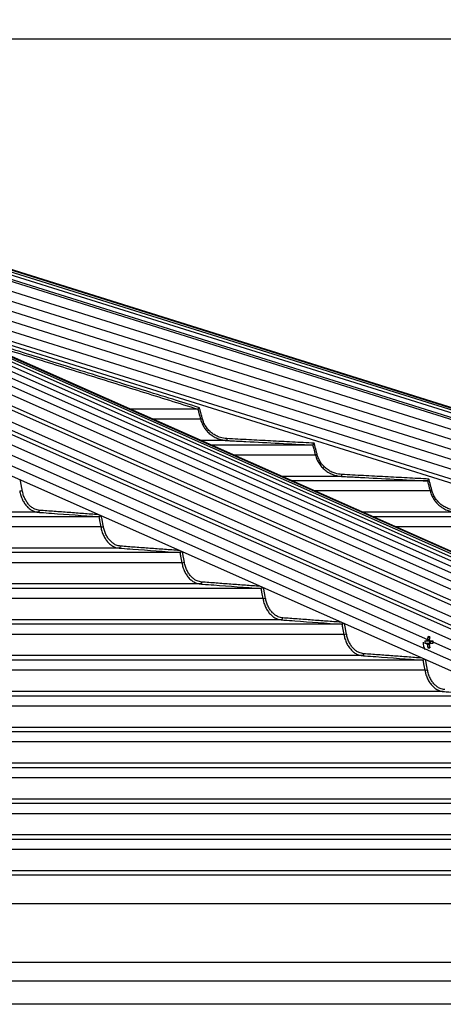
# Model space of a CAD drawing. Extents: x 0 to 25200, y 0 to 17820.
# Drawn here: x 10533 to 10755, y 7556 to 8072 of the extents above; entities that cross this region are included whole.
import ezdxf

# ---------------------------------------------------------------- set-up
doc = ezdxf.new("R2010")
doc.units = 0
doc.header["$LTSCALE"] = 18
doc.layers.get('0').update_dxf_attribs({"linetype": 'CONTINUOUS'})
doc.layers.get('DEFPOINTS').update_dxf_attribs({"linetype": 'CONTINUOUS'})
for name, color, linetype in [('P001', 131, 'CONTINUOUS'), ('P006', 141, 'CONTINUOUS'), ('P901', 135, 'CONTINUOUS'), ('P906', 145, 'CONTINUOUS'), ('P_2DIM', 6, 'CONTINUOUS')]:
    doc.layers.add(name, color=color, linetype=linetype)
doc.styles.add('BIGFONT', font='simplex.shx', dxfattribs={"bigfont": 'bigfont.shx'})
doc.dimstyles.new('DIMBIGFONT$0', dxfattribs={"dimtxt": 3, "dimasz": 2, "dimexe": 1.5, "dimexo": 3, "dimgap": 0.75, "dimtad": 1, "dimdec": 1, "dimdsep": 46, "dimtxsty": 'BIGFONT', "dimblk2": 'DOT', "dimcen": 0, "dimclrt": 230, "dimadec": 0, "dimazin": 0, "dimtfac": 0.6, "dimtdec": 1, "dimtofl": 0, "dimtmove": 2, "dimatfit": 3, "dimldrblk": 'DOT', "dimfxl": 0, "dimtvp": 1, "dimtolj": 1, "dimarcsym": 0})

# ---------------------------------------------------------------- blocks, each defined once
blk = doc.blocks.new('*D43')
at = {"layer": 'DEFPOINTS', "color": 0}
for p in [(10170.48, 8062), (12950.18, 8062), (11579.14, 5383)]:
    blk.add_point(p, dxfattribs=at)
at = {"layer": 'P_2DIM', "color": 0, "lineweight": -2}
for p, q in [((10350.48, 8062), (13040.18, 8062)), ((12950.18, 5503), (12950.18, 7942)), ((11759.14, 5383), (13040.18, 5383))]:
    blk.add_line(p, q, dxfattribs=at)
at = {"layer": 'P_2DIM', "color": 0}
for points in [[(12930.18, 7942), (12970.18, 7942), (12950.18, 8062)], [(12930.18, 5503), (12970.18, 5503), (12950.18, 5383)]]:
    blk.add_solid(points, dxfattribs=at)
at = {"layer": 'P_2DIM', "color": 230, "insert": (12768.04, 6722.5), "char_height": 180, "attachment_point": 5, "rotation": 90, "style": 'BIGFONT'}
blk.add_mtext('\\A1;(2679)', dxfattribs=at)
blk = doc.blocks.new('_DOT')
at = {"color": 0, "linetype": 'ByBlock'}
blk.add_line((-0.5, 0), (-1, 0), dxfattribs=at)
at = {"color": 0, "linetype": 'ByBlock', "const_width": 0.5}
blk.add_lwpolyline([(-0.25, 0, 1), (0.25, 0, 1)], format="xyb", close=True, dxfattribs=at)
blk = doc.blocks.new('*D57')
at = {"layer": 'DEFPOINTS', "color": 0}
for p in [(11558.39, 9303.79), (6623.57, 7888.01), (11558.39, 7888.01)]:
    blk.add_point(p, dxfattribs=at)
at = {"layer": 'P_2DIM', "color": 0, "lineweight": -2}
for p, q in [((6623.57, 8068.01), (6623.57, 9393.79)), ((11558.39, 8068.01), (11558.39, 9393.79)), ((6743.57, 9303.79), (11438.39, 9303.79))]:
    blk.add_line(p, q, dxfattribs=at)
at = {"layer": 'P_2DIM', "color": 0}
for points in [[(6743.57, 9323.79), (6743.57, 9283.79), (6623.57, 9303.79)], [(11438.39, 9323.79), (11438.39, 9283.79), (11558.39, 9303.79)]]:
    blk.add_solid(points, dxfattribs=at)
at = {"layer": 'P_2DIM', "color": 230, "insert": (9090.98, 9438.79), "char_height": 180, "attachment_point": 5, "style": 'BIGFONT'}
blk.add_mtext('\\A1;4935', dxfattribs=at)
blk = doc.blocks.new('*D62')
at = {"layer": 'DEFPOINTS', "color": 0}
for p in [(10170.48, 8062), (12300.18, 8062), (11489.19, 7555.73)]:
    blk.add_point(p, dxfattribs=at)
at = {"layer": 'P_2DIM', "color": 0, "lineweight": -2}
for p, q in [((10350.48, 8062), (12390.18, 8062)), ((12300.18, 7675.73), (12300.18, 7942)), ((11669.19, 7555.73), (12390.18, 7555.73))]:
    blk.add_line(p, q, dxfattribs=at)
at = {"layer": 'P_2DIM', "color": 0}
for points in [[(12280.18, 7942), (12320.18, 7942), (12300.18, 8062)], [(12280.18, 7675.73), (12320.18, 7675.73), (12300.18, 7555.73)]]:
    blk.add_solid(points, dxfattribs=at)
at = {"layer": 'P_2DIM', "color": 230, "insert": (12507.16, 7744.28), "char_height": 180, "attachment_point": 5, "rotation": 90, "style": 'BIGFONT'}
blk.add_mtext('\\A1;(506)', dxfattribs=at)
blk = doc.blocks.new('*D63')
at = {"layer": 'DEFPOINTS', "color": 0}
for p in [(11558.39, 8803.79), (10118.48, 8063.5), (11558.39, 7572.23)]:
    blk.add_point(p, dxfattribs=at)
at = {"layer": 'P_2DIM', "color": 0, "lineweight": -2}
for p, q in [((10118.48, 8243.5), (10118.48, 8893.79)), ((11558.39, 7752.23), (11558.39, 8893.79)), ((10238.48, 8803.79), (11438.39, 8803.79))]:
    blk.add_line(p, q, dxfattribs=at)
at = {"layer": 'P_2DIM', "color": 0}
for points in [[(10238.48, 8823.79), (10238.48, 8783.79), (10118.48, 8803.79)], [(11438.39, 8823.79), (11438.39, 8783.79), (11558.39, 8803.79)]]:
    blk.add_solid(points, dxfattribs=at)
at = {"layer": 'P_2DIM', "color": 230, "insert": (10838.43, 8938.79), "char_height": 180, "attachment_point": 5, "style": 'BIGFONT'}
blk.add_mtext('\\A1;1440', dxfattribs=at)

msp = doc.modelspace()

# ---------------------------------------------------------------- linework, layer by layer
at = {"layer": 'P001'}
for p, q in [((10626.62, 7867.781), (10591.168, 7867.781)), ((10686.815, 7848.981), (10633.594, 7848.981)), ((10746.973, 7830.181), (10676.021, 7830.181)), ((10574.653, 7811.381), (10166.977, 7811.381)), ((10807.104, 7811.381), (10718.447, 7811.381)), ((10617.157, 7792.581), (10166.977, 7792.581)), ((10659.649, 7773.781), (10166.977, 7773.781)), ((10702.133, 7754.981), (10166.977, 7754.981)), ((10745.665, 7746.309), (10746.532, 7746.309)), ((10746.532, 7744.889), (10745.665, 7744.889)), ((10747.213, 7748.499), (10748.087, 7747.882)), ((10748.162, 7744.889), (10748.162, 7746.309)), ((10748.356, 7746.309), (10749.765, 7746.309)), ((10749.765, 7744.889), (10748.356, 7744.889)), ((10747.213, 7742.701), (10748.087, 7743.317)), ((10744.609, 7736.181), (10166.977, 7736.181)), ((10787.079, 7717.381), (10166.977, 7717.381)), ((10829.544, 7698.581), (10166.977, 7698.581)), ((10872.004, 7679.781), (10166.977, 7679.781)), ((10914.462, 7660.981), (10166.977, 7660.981)), ((10956.916, 7642.181), (10166.977, 7642.181)), ((10999.368, 7623.381), (10166.977, 7623.381)), ((11085.224, 7555.732), (10122.975, 7555.732))]:
    msp.add_line(p, q, dxfattribs=at)
for centre, radius, start, end in [((10753.794, 7745.6), 9.1, 180, 205.35906), ((10755.142, 7745.599), 9.504, 175.71554, 184.28446), ((10747.797, 7745.85), 1.346, 129.44256, 160.02793), ((10747.798, 7745.35), 1.348, 199.99441, 230.53511), ((10759.179, 7745.655), 12.299, 166.63113, 174.2406), ((10759.17, 7745.543), 12.29, 185.75859, 193.37246), ((10747.715, 7738.352), 10.159, 87.16726, 92.83274), ((10760.174, 7745.656), 12.29, 166.62838, 174.24335), ((10747.091, 7745.85), 1.345, 19.96569, 50.55597), ((10747.089, 7745.35), 1.347, 309.46636, 340.01198), ((10760.165, 7745.542), 12.281, 185.75584, 193.37521), ((10750.198, 7745.599), 1.723, 155.66695, 204.33305), ((10778.262, 7745.599), 28.506, 178.57275, 181.42725), ((10747.715, 7752.847), 10.159, 267.16726, 272.83274)]:
    msp.add_arc(centre, radius, start, end, dxfattribs=at)
for points, knots in [([(10627.447, 7868.57), (10627.445, 7868.568), (10627.379, 7868.505), (10627.223, 7868.356), (10627.001, 7868.144), (10626.807, 7867.957), (10626.669, 7867.826), (10626.639, 7867.797), (10626.625, 7867.783)], [0, 0, 0, 0, 0.0043054, 0.1718063, 0.4040976, 0.6107426, 0.8050976, 1, 1, 1, 1]), ([(10687.597, 7849.941), (10687.596, 7849.939), (10687.516, 7849.841), (10687.354, 7849.643), (10687.141, 7849.379), (10686.973, 7849.173), (10686.857, 7849.029), (10686.832, 7848.999), (10686.819, 7848.983)], [0, 0, 0, 0, 0.0038296, 0.2256688, 0.454983, 0.6470976, 0.8232433, 1, 1, 1, 1]), ([(10747.755, 7831.141), (10747.754, 7831.139), (10747.673, 7831.037), (10747.507, 7830.837), (10747.293, 7830.572), (10747.128, 7830.368), (10747.013, 7830.227), (10746.989, 7830.198), (10746.977, 7830.183)], [0, 0, 0, 0, 0.0039458, 0.2319705, 0.4592379, 0.6496025, 0.8244639, 1, 1, 1, 1]), ([(10575.591, 7811.923), (10575.539, 7811.867), (10575.417, 7811.733), (10575.187, 7811.565), (10574.928, 7811.425), (10574.773, 7811.397), (10574.696, 7811.382)], [0, 0, 0, 0, 0.2016054, 0.4824461, 0.7407706, 1, 1, 1, 1]), ([(10618.071, 7793.099), (10618.026, 7793.05), (10617.909, 7792.923), (10617.686, 7792.762), (10617.427, 7792.623), (10617.273, 7792.596), (10617.196, 7792.582)], [0, 0, 0, 0, 0.1826853, 0.46998, 0.7344864, 1, 1, 1, 1]), ([(10660.544, 7774.279), (10660.503, 7774.235), (10660.391, 7774.115), (10660.174, 7773.959), (10659.916, 7773.821), (10659.763, 7773.795), (10659.686, 7773.782)], [0, 0, 0, 0, 0.1657093, 0.4588284, 0.7289306, 1, 1, 1, 1]), ([(10703.01, 7755.461), (10702.974, 7755.423), (10702.865, 7755.307), (10702.653, 7755.157), (10702.396, 7755.02), (10702.243, 7754.995), (10702.166, 7754.982)], [0, 0, 0, 0, 0.1505803, 0.448766, 0.7238976, 1, 1, 1, 1]), ([(10746.532, 7746.309), (10746.608, 7746.309), (10747.215, 7746.309), (10747.824, 7746.309), (10748.356, 7746.309)], [0, 0, 0, 0, 0.1259811, 1, 1, 1, 1]), ([(10748.356, 7744.889), (10747.824, 7744.889), (10747.215, 7744.889), (10746.608, 7744.889), (10746.532, 7744.889)], [0, 0, 0, 0, 0.8740189, 1, 1, 1, 1]), ([(10747.984, 7746.769), (10747.707, 7746.801), (10747.36, 7746.842), (10747.012, 7746.881), (10746.942, 7746.889)], [0, 0, 0, 0, 0.7962196, 1, 1, 1, 1]), ([(10746.942, 7744.31), (10747.012, 7744.318), (10747.394, 7744.361), (10747.776, 7744.406), (10748.087, 7744.442)], [0, 0, 0, 0, 0.18548584, 1, 1, 1, 1]), ([(10745.471, 7736.646), (10745.438, 7736.612), (10745.334, 7736.501), (10745.126, 7736.355), (10744.869, 7736.219), (10744.717, 7736.194), (10744.64, 7736.182)], [0, 0, 0, 0, 0.1367793, 0.4396528, 0.7193772, 1, 1, 1, 1])]:
    msp.add_open_spline(points, degree=3, knots=knots, dxfattribs=at)
for points in [[(10626.62, 7867.781), (10626.625, 7867.783)], [(10686.815, 7848.981), (10686.819, 7848.983)], [(10746.973, 7830.181), (10746.977, 7830.183)], [(10574.653, 7811.381), (10574.696, 7811.382)], [(10617.157, 7792.581), (10617.196, 7792.582)], [(10659.649, 7773.781), (10659.686, 7773.782)], [(10702.133, 7754.981), (10702.166, 7754.982)], [(10744.609, 7736.181), (10744.64, 7736.182)]]:
    msp.add_open_spline(points, degree=1, dxfattribs=at)
at = {"layer": 'P006'}
for p, q in [((11543.091, 7623.107), (10315.475, 8007.76)), ((11156.281, 7617.368), (10278.238, 8006.446)), ((11083.505, 7586.856), (10217.898, 7970.424)), ((11531.733, 7586.856), (10484.949, 7914.849))]:
    msp.add_line(p, q, dxfattribs=at)
at = {"layer": 'P901'}
for p, q in [((11542.995, 7622.798), (10313.244, 8008.12)), ((11543.08, 7623.071), (10313.33, 8008.393)), ((11541.293, 7617.368), (10311.543, 8002.69)), ((11541.593, 7618.324), (10311.842, 8003.646)), ((11542.289, 7620.546), (10312.539, 8005.868)), ((11542.738, 7621.979), (10312.988, 8007.301)), ((10311.251, 7997.739), (11539.855, 7612.776)), ((10309.756, 7992.968), (11538.36, 7608.005)), ((10217.898, 7986.907), (11086.83, 7601.865)), ((10308.261, 7988.197), (11536.865, 7603.234)), ((10306.766, 7983.425), (11535.37, 7598.463)), ((10305.271, 7978.654), (11533.875, 7593.691)), ((10217.898, 7975.969), (11084.624, 7591.905)), ((10303.776, 7973.883), (11532.38, 7588.92)), ((10628.031, 7862.487), (10603.115, 7862.487)), ((10641.785, 7851.343), (10628.263, 7851.343)), ((10688.224, 7843.687), (10645.542, 7843.687)), ((10701.971, 7832.543), (10670.69, 7832.543)), ((10748.381, 7824.887), (10687.968, 7824.887)), ((10542.846, 7813.743), (10166.977, 7813.743)), ((10762.122, 7813.743), (10713.116, 7813.743)), ((10575.688, 7806.087), (10166.977, 7806.087)), ((10808.511, 7806.087), (10730.395, 7806.087)), ((10585.361, 7794.943), (10166.977, 7794.943)), ((10618.188, 7787.287), (10166.977, 7787.287)), ((10627.861, 7776.143), (10166.977, 7776.143)), ((10660.678, 7768.487), (10166.977, 7768.487)), ((10670.351, 7757.343), (10166.977, 7757.343)), ((10703.158, 7749.687), (10168.207, 7749.687)), ((10712.833, 7738.543), (10166.977, 7738.543)), ((10745.632, 7730.887), (10166.977, 7730.887)), ((10755.307, 7719.743), (10166.977, 7719.743)), ((10788.1, 7712.087), (10166.977, 7712.087)), ((10797.776, 7700.943), (10166.977, 7700.943)), ((10830.563, 7693.287), (10166.977, 7693.287)), ((10840.239, 7682.143), (10166.977, 7682.143)), ((10873.022, 7674.487), (10166.977, 7674.487)), ((10882.699, 7663.343), (10166.977, 7663.343)), ((10915.478, 7655.687), (10168.204, 7655.687)), ((10925.156, 7644.543), (10166.977, 7644.543)), ((10957.93, 7636.887), (10166.977, 7636.887)), ((10967.609, 7625.743), (10166.977, 7625.743)), ((11007.611, 7608.427), (10166.977, 7608.427)), ((11101.551, 7577.628), (10166.977, 7577.628)), ((11131.219, 7567.897), (10122.978, 7567.897))]:
    msp.add_line(p, q, dxfattribs=at)
at = {"layer": 'P901', "flags": 128}
for points in [[(10628.994, 7862.742), (10628.815, 7862.695), (10628.642, 7862.649), (10628.482, 7862.606), (10628.339, 7862.569), (10628.219, 7862.537), (10628.125, 7862.512), (10628.062, 7862.495), (10628.031, 7862.487)], [(10641.838, 7852.342), (10641.828, 7852.148), (10641.818, 7851.961), (10641.809, 7851.788), (10641.801, 7851.637), (10641.794, 7851.513), (10641.789, 7851.421), (10641.786, 7851.363), (10641.785, 7851.343)], [(10689.188, 7843.942), (10689.008, 7843.895), (10688.835, 7843.849), (10688.674, 7843.806), (10688.53, 7843.768), (10688.41, 7843.736), (10688.317, 7843.711), (10688.254, 7843.695), (10688.224, 7843.687)], [(10702.023, 7833.542), (10702.013, 7833.348), (10702.003, 7833.161), (10701.994, 7832.988), (10701.986, 7832.837), (10701.98, 7832.713), (10701.975, 7832.62), (10701.972, 7832.563), (10701.971, 7832.543)], [(10749.346, 7825.142), (10749.165, 7825.094), (10748.991, 7825.048), (10748.829, 7825.005), (10748.685, 7824.967), (10748.565, 7824.935), (10748.472, 7824.911), (10748.41, 7824.894), (10748.381, 7824.887)]]:
    msp.add_lwpolyline(points, dxfattribs=at)
at = {"layer": 'P901'}
for centre, radius, start, end in [((10532.981, 7829.553), 4.67, 272.37163, 289.19322), ((10542.659, 7814.657), 0.932, 281.54994, 5.24183), ((10575.501, 7810.748), 4.665, 272.30158, 289.19521), ((10585.174, 7795.856), 0.932, 281.5167, 5.25744), ((10618.005, 7791.947), 4.664, 272.24971, 289.19053), ((10627.676, 7777.056), 0.932, 281.49917, 5.26174), ((10660.498, 7773.148), 4.665, 272.20932, 289.18386), ((10670.166, 7758.256), 0.932, 281.48977, 5.25793), ((10702.981, 7754.343), 4.66, 272.17221, 289.19908), ((10712.647, 7739.457), 0.932, 281.49044, 5.26154), ((10745.459, 7735.537), 4.654, 272.1291, 289.20646)]:
    msp.add_arc(centre, radius, start, end, dxfattribs=at)
for points in [[(10627.447, 7868.57), (10499.102, 7908.577)], [(10507.068, 7905.047), (10626.62, 7867.781)], [(10628.994, 7862.742), (10627.447, 7868.57)], [(10687.597, 7849.941), (10641.838, 7852.342)], [(10689.188, 7843.942), (10687.597, 7849.941)], [(10747.755, 7831.141), (10702.023, 7833.542)], [(10534.516, 7825.142), (10533.498, 7830.576)], [(10749.346, 7825.142), (10747.755, 7831.141)], [(10574.394, 7812.454), (10543.587, 7814.742)], [(10577.035, 7806.342), (10576.025, 7811.731)], [(10616.805, 7793.661), (10586.102, 7795.942)], [(10619.538, 7787.542), (10618.536, 7792.894)], [(10659.218, 7774.867), (10628.603, 7777.142)], [(10662.031, 7768.742), (10661.034, 7774.062)], [(10701.633, 7756.072), (10671.094, 7758.342)], [(10704.514, 7749.943), (10703.523, 7755.234)], [(10744.049, 7737.276), (10713.575, 7739.542)], [(10746.99, 7731.142), (10746.003, 7736.41)]]:
    msp.add_open_spline(points, degree=1, dxfattribs=at)
for points, knots in [([(10626.625, 7867.783), (10626.625, 7867.782), (10626.808, 7867.14), (10627.255, 7865.369), (10627.729, 7863.606), (10628.031, 7862.487)], [0, 0, 0, 0, 0.0003168, 0.3653285, 1, 1, 1, 1]), ([(10628.031, 7862.487), (10628.282, 7861.694), (10628.793, 7860.086), (10630.053, 7857.89), (10631.649, 7855.907), (10633.546, 7854.237), (10635.715, 7852.892), (10637.911, 7852.005), (10639.963, 7851.5), (10641.209, 7851.393), (10641.785, 7851.343)], [0, 0, 0, 0, 0.1316321, 0.2670945, 0.398718, 0.5341345, 0.6660526, 0.8017714, 0.9083079, 1, 1, 1, 1]), ([(10641.838, 7852.342), (10640.676, 7852.485), (10638.728, 7852.724), (10636.181, 7853.791), (10634.161, 7855.026), (10632.382, 7856.595), (10630.894, 7858.433), (10629.713, 7860.492), (10629.234, 7861.992), (10628.994, 7862.742)], [0, 0, 0, 0, 0.1979625, 0.3318497, 0.4657316, 0.5992883, 0.7328458, 0.8664261, 1, 1, 1, 1]), ([(10641.785, 7851.343), (10642.451, 7851.308), (10645.78, 7851.134), (10660.79, 7850.346), (10675.134, 7849.594), (10686.815, 7848.981)], [0, 0, 0, 0, 0.0443555, 0.2217732, 1, 1, 1, 1]), ([(10686.819, 7848.983), (10686.819, 7848.982), (10686.996, 7848.339), (10687.454, 7846.57), (10687.925, 7844.807), (10688.224, 7843.687)], [0, 0, 0, 0, 0.0004512, 0.3654719, 1, 1, 1, 1]), ([(10688.224, 7843.687), (10688.476, 7842.894), (10688.987, 7841.286), (10690.246, 7839.089), (10691.842, 7837.105), (10693.739, 7835.435), (10695.908, 7834.09), (10698.103, 7833.203), (10700.153, 7832.7), (10701.396, 7832.593), (10701.971, 7832.543)], [0, 0, 0, 0, 0.131708, 0.2672415, 0.3989291, 0.5344305, 0.6663556, 0.8020948, 0.9085633, 1, 1, 1, 1]), ([(10702.023, 7833.542), (10700.864, 7833.684), (10698.918, 7833.923), (10696.374, 7834.989), (10694.354, 7836.224), (10692.576, 7837.794), (10691.087, 7839.632), (10689.907, 7841.692), (10689.428, 7843.192), (10689.188, 7843.942)], [0, 0, 0, 0, 0.1976352, 0.3315346, 0.4654245, 0.5990668, 0.732703, 0.8663538, 1, 1, 1, 1]), ([(10701.971, 7832.543), (10702.637, 7832.508), (10705.965, 7832.334), (10720.966, 7831.546), (10735.301, 7830.794), (10746.973, 7830.181)], [0, 0, 0, 0, 0.0443807, 0.2219059, 1, 1, 1, 1]), ([(10746.977, 7830.183), (10746.977, 7830.182), (10747.158, 7829.54), (10747.609, 7827.77), (10748.081, 7826.006), (10748.381, 7824.887)], [0, 0, 0, 0, 0.0003616, 0.3654143, 1, 1, 1, 1]), ([(10533.174, 7824.887), (10533.351, 7824.094), (10533.711, 7822.485), (10534.597, 7820.288), (10535.72, 7818.304), (10537.055, 7816.633), (10538.582, 7815.289), (10540.127, 7814.402), (10541.568, 7813.9), (10542.442, 7813.793), (10542.846, 7813.743)], [0, 0, 0, 0, 0.1317616, 0.2673485, 0.3990897, 0.5346415, 0.6665768, 0.8023287, 0.9087506, 1, 1, 1, 1]), ([(10543.587, 7814.742), (10542.769, 7814.884), (10541.395, 7815.123), (10539.597, 7816.188), (10538.169, 7817.423), (10536.911, 7818.992), (10535.859, 7820.831), (10535.025, 7822.891), (10534.686, 7824.392), (10534.516, 7825.142)], [0, 0, 0, 0, 0.19739772, 0.33130343, 0.46521095, 0.59890456, 0.73259842, 0.86629307, 1, 1, 1, 1]), ([(10748.381, 7824.887), (10748.633, 7824.094), (10749.143, 7822.485), (10750.402, 7820.288), (10751.999, 7818.304), (10753.895, 7816.633), (10756.064, 7815.289), (10758.259, 7814.402), (10760.307, 7813.9), (10761.549, 7813.793), (10762.122, 7813.743)], [0, 0, 0, 0, 0.1317612, 0.2673482, 0.3990909, 0.5346423, 0.6665781, 0.8023277, 0.9087498, 1, 1, 1, 1]), ([(10762.174, 7814.742), (10761.016, 7814.884), (10759.073, 7815.123), (10756.531, 7816.188), (10754.511, 7817.423), (10752.733, 7818.992), (10751.244, 7820.831), (10750.064, 7822.891), (10749.585, 7824.392), (10749.346, 7825.142)], [0, 0, 0, 0, 0.1974008, 0.3313043, 0.4652104, 0.5989059, 0.7326002, 0.8662937, 1, 1, 1, 1]), ([(10542.846, 7813.743), (10543.317, 7813.708), (10545.67, 7813.534), (10556.273, 7812.746), (10566.404, 7811.993), (10574.653, 7811.381)], [0, 0, 0, 0, 0.0444003, 0.2220027, 1, 1, 1, 1]), ([(10574.696, 7811.382), (10574.696, 7811.382), (10574.811, 7810.739), (10575.152, 7808.97), (10575.48, 7807.206), (10575.688, 7806.087)], [0, 0, 0, 0, 0.0003163, 0.3653875, 1, 1, 1, 1]), ([(10575.688, 7806.087), (10575.866, 7805.294), (10576.225, 7803.685), (10577.111, 7801.487), (10578.235, 7799.503), (10579.571, 7797.832), (10581.098, 7796.487), (10582.643, 7795.601), (10584.084, 7795.099), (10584.958, 7794.993), (10585.361, 7794.943)], [0, 0, 0, 0, 0.131797, 0.2674171, 0.3992032, 0.5347968, 0.6667432, 0.8025069, 0.9088934, 1, 1, 1, 1]), ([(10586.102, 7795.942), (10585.285, 7796.084), (10583.912, 7796.323), (10582.115, 7797.387), (10580.687, 7798.622), (10579.43, 7800.191), (10578.377, 7802.03), (10577.543, 7804.091), (10577.204, 7805.592), (10577.035, 7806.342)], [0, 0, 0, 0, 0.1972185, 0.3311318, 0.4650361, 0.5987805, 0.7325126, 0.8662555, 1, 1, 1, 1]), ([(10585.361, 7794.943), (10585.831, 7794.908), (10588.185, 7794.733), (10598.784, 7793.946), (10608.912, 7793.193), (10617.157, 7792.581)], [0, 0, 0, 0, 0.0444153, 0.2220782, 1, 1, 1, 1]), ([(10617.196, 7792.582), (10617.196, 7792.582), (10617.318, 7791.935), (10617.648, 7790.173), (10617.978, 7788.408), (10618.188, 7787.287)], [0, 0, 0, 0, 0.0002692, 0.3653592, 1, 1, 1, 1]), ([(10618.188, 7787.287), (10618.366, 7786.494), (10618.725, 7784.885), (10619.612, 7782.687), (10620.736, 7780.702), (10622.072, 7779.031), (10623.6, 7777.686), (10625.145, 7776.8), (10626.586, 7776.299), (10627.459, 7776.193), (10627.861, 7776.143)], [0, 0, 0, 0, 0.1318253, 0.267475, 0.3992913, 0.5349177, 0.666878, 0.8026458, 0.9090032, 1, 1, 1, 1]), ([(10628.603, 7777.142), (10627.786, 7777.284), (10626.414, 7777.522), (10624.618, 7778.586), (10623.19, 7779.821), (10621.933, 7781.391), (10620.881, 7783.23), (10620.046, 7785.291), (10619.708, 7786.792), (10619.538, 7787.542)], [0, 0, 0, 0, 0.1970764, 0.3309952, 0.4649171, 0.598685, 0.7324495, 0.8662221, 1, 1, 1, 1]), ([(10627.861, 7776.143), (10628.332, 7776.108), (10630.686, 7775.933), (10641.282, 7775.146), (10651.407, 7774.393), (10659.649, 7773.781)], [0, 0, 0, 0, 0.0444274, 0.2221362, 1, 1, 1, 1]), ([(10659.686, 7773.782), (10659.686, 7773.782), (10659.814, 7773.14), (10660.131, 7771.369), (10660.465, 7769.606), (10660.678, 7768.487)], [0, 0, 0, 0, 0.0002262, 0.3653311, 1, 1, 1, 1]), ([(10660.678, 7768.487), (10660.855, 7767.694), (10661.214, 7766.084), (10662.101, 7763.886), (10663.226, 7761.901), (10664.562, 7760.23), (10666.09, 7758.886), (10667.635, 7758), (10669.076, 7757.499), (10669.949, 7757.392), (10670.351, 7757.343)], [0, 0, 0, 0, 0.1318519, 0.2675265, 0.3993667, 0.5350224, 0.6669754, 0.802755, 0.9090915, 1, 1, 1, 1]), ([(10671.094, 7758.342), (10670.277, 7758.484), (10668.905, 7758.722), (10667.11, 7759.785), (10665.682, 7761.02), (10664.425, 7762.59), (10663.373, 7764.43), (10662.539, 7766.491), (10662.2, 7767.992), (10662.031, 7768.742)], [0, 0, 0, 0, 0.1969665, 0.3308945, 0.4648152, 0.5986048, 0.7324055, 0.8662056, 1, 1, 1, 1]), ([(10670.351, 7757.343), (10670.822, 7757.308), (10673.176, 7757.133), (10683.77, 7756.345), (10693.893, 7755.593), (10702.133, 7754.981)], [0, 0, 0, 0, 0.0444366, 0.2221828, 1, 1, 1, 1]), ([(10702.166, 7754.982), (10702.167, 7754.982), (10702.295, 7754.34), (10702.612, 7752.569), (10702.946, 7750.806), (10703.158, 7749.687)], [0, 0, 0, 0, 0.00022616, 0.36533019, 1, 1, 1, 1]), ([(10703.158, 7749.687), (10703.335, 7748.894), (10703.695, 7747.284), (10704.582, 7745.086), (10705.707, 7743.101), (10707.044, 7741.43), (10708.572, 7740.085), (10710.118, 7739.2), (10711.558, 7738.699), (10712.431, 7738.592), (10712.833, 7738.543)], [0, 0, 0, 0, 0.1318628, 0.267559, 0.3994228, 0.5350944, 0.6670608, 0.8028373, 0.9091598, 1, 1, 1, 1]), ([(10713.575, 7739.542), (10712.759, 7739.684), (10711.388, 7739.922), (10709.593, 7740.985), (10708.165, 7742.22), (10706.908, 7743.79), (10705.856, 7745.629), (10705.022, 7747.691), (10704.683, 7749.192), (10704.514, 7749.943)], [0, 0, 0, 0, 0.1968759, 0.3308015, 0.4647227, 0.5985438, 0.7323582, 0.8661697, 1, 1, 1, 1]), ([(10712.833, 7738.543), (10713.303, 7738.508), (10715.657, 7738.333), (10726.249, 7737.545), (10736.37, 7736.793), (10744.609, 7736.181)], [0, 0, 0, 0, 0.04444413, 0.22222025, 1, 1, 1, 1]), ([(10744.64, 7736.182), (10744.64, 7736.181), (10744.761, 7735.537), (10745.091, 7733.772), (10745.422, 7732.007), (10745.632, 7730.887)], [0, 0, 0, 0, 0.0001801, 0.3653026, 1, 1, 1, 1]), ([(10745.632, 7730.887), (10745.809, 7730.093), (10746.169, 7728.484), (10747.056, 7726.286), (10748.181, 7724.3), (10749.518, 7722.629), (10751.046, 7721.285), (10752.592, 7720.399), (10754.033, 7719.899), (10754.905, 7719.792), (10755.307, 7719.743)], [0, 0, 0, 0, 0.13188533, 0.26759127, 0.39946423, 0.5351568, 0.66712326, 0.80291124, 0.9092147, 1, 1, 1, 1]), ([(10756.049, 7720.742), (10755.234, 7720.884), (10753.863, 7721.122), (10752.069, 7722.184), (10750.641, 7723.419), (10749.384, 7724.989), (10748.331, 7726.829), (10747.497, 7728.891), (10747.159, 7730.392), (10746.99, 7731.142)], [0, 0, 0, 0, 0.1968025, 0.3307323, 0.4646584, 0.5984941, 0.7323268, 0.8661587, 1, 1, 1, 1]), ([(10755.307, 7719.743), (10755.778, 7719.708), (10758.131, 7719.533), (10768.722, 7718.745), (10778.842, 7717.993), (10787.079, 7717.381)], [0, 0, 0, 0, 0.0444503, 0.222251, 1, 1, 1, 1])]:
    msp.add_open_spline(points, degree=3, knots=knots, dxfattribs=at)
at = {"layer": 'P906'}
for p, q in [((10239.478, 8008.128), (11111.028, 7621.927)), ((10246.635, 8009.224), (11118.692, 7622.798)), ((10253.021, 8009.826), (11125.823, 7623.07)), ((10259.246, 8009.903), (11132.834, 7622.798)), ((10265.138, 8009.526), (11139.724, 7621.979)), ((10270.716, 8008.614), (11146.477, 7620.546)), ((11092.839, 7617.368), (10221.695, 8003.389)), ((10224.764, 8004.387), (11095.91, 7618.365)), ((10232.792, 8006.619), (11104.051, 7620.546)), ((10276.323, 8007.078), (11153.633, 7618.324)), ((10217.898, 7998.889), (11089.248, 7612.776)), ((11088.351, 7608.73), (10217.898, 7994.446)), ((10217.898, 7992.376), (11087.934, 7606.845)), ((10217.898, 7981.438), (11085.727, 7596.885))]:
    msp.add_line(p, q, dxfattribs=at)

# ---------------------------------------------------------------- dimensions: what is measured, and where the dimension line sits
at = {"layer": 'P_2DIM'}
for base, p1, p2, picture, middle in [((11558.388, 9303.794), (6623.566, 7888.006), (11558.388, 7888.006), '*D57', (9090.977, 9438.794)), ((11558.388, 8803.794), (10118.477, 8063.5), (11558.388, 7572.234), '*D63', (10838.432, 8938.794))]:
    dim = msp.add_linear_dim(base=base, p1=p1, p2=p2, dimstyle='DIMBIGFONT$0', override={"dimscale": 60, "dimdec": 0, "dimazin": 2}, dxfattribs=at)
    dim.commit()
    dim.dimension.update_dxf_attribs({"geometry": picture, "text_midpoint": middle})
dim = msp.add_linear_dim(base=(12950.181, 8062), p1=(11579.138, 5383), p2=(10170.477, 8062), angle=90, text='(<>)', dimstyle='DIMBIGFONT$0', override={"dimscale": 60, "dimazin": 2}, dxfattribs=at)
dim.commit()
dim.dimension.update_dxf_attribs({"geometry": '*D43', "text_midpoint": (12768.039, 6722.5)})
dim = msp.add_linear_dim(base=(12300.181, 8062), p1=(11489.186, 7555.735), p2=(10170.477, 8062), angle=90, text='(<>)', dimstyle='DIMBIGFONT$0', override={"dimscale": 60, "dimdec": 0, "dimazin": 2}, dxfattribs=at)
dim.commit()
dim.dimension.update_dxf_attribs({"geometry": '*D62', "text_midpoint": (12507.159, 7744.285), "dimtype": 160})

doc.saveas('drawing.dxf')
